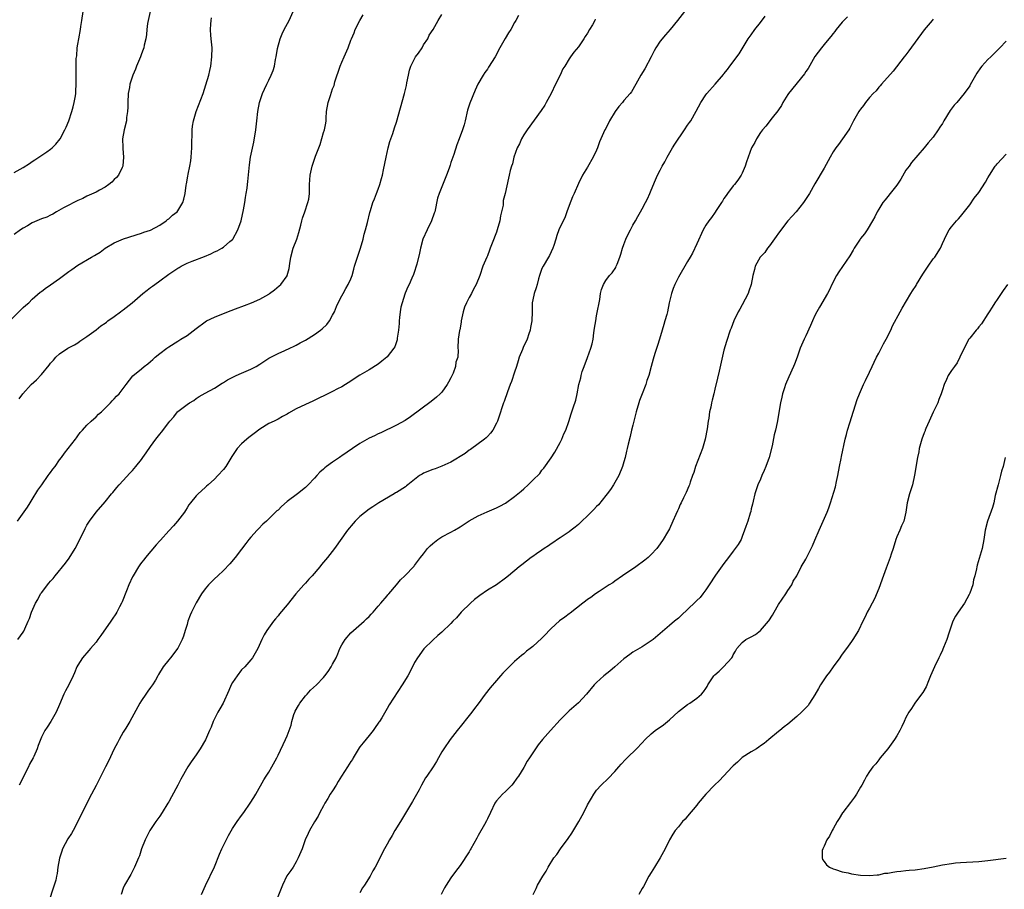
# Model space of a CAD drawing. Units: inches. Extents: x 2559000 to 2562000, y 1554000 to 1557000.
# Drawn here: x 2559446 to 2559663, y 1555334 to 1555525 of the extents above; entities that cross this region are included whole.
import ezdxf

# ---------------------------------------------------------------- set-up
doc = ezdxf.new("R2010")
doc.units = ezdxf.units.IN
doc.header["$MEASUREMENT"] = 0
doc.layers.add('LD25591554_10ft', color=73, linetype='Continuous')

msp = doc.modelspace()

# ---------------------------------------------------------------- linework, layer by layer
at = {"layer": 'LD25591554_10ft'}
for points, elevation in [([(2559474.89, 1555527), (2559474.46, 1555525), (2559474.34, 1555524.34), (2559474.16, 1555523), (2559474.08, 1555521.92), (2559473.92, 1555521), (2559473.59, 1555519.59), (2559473.5, 1555519), (2559473.38, 1555518.62), (2559473, 1555517.71), (2559472.75, 1555517), (2559472.55, 1555516.55), (2559471.93, 1555515), (2559471.69, 1555514.31), (2559471.07, 1555513), (2559471, 1555512.81), (2559470.42, 1555511), (2559470.32, 1555510.32), (2559470.06, 1555509), (2559469.97, 1555507), (2559470, 1555506), (2559469.94, 1555505), (2559469.73, 1555503.73), (2559469.67, 1555503), (2559469.16, 1555501), (2559468.85, 1555499), (2559468.88, 1555497.12), (2559468.87, 1555496.87), (2559469.03, 1555495), (2559468.9, 1555493.1), (2559468.88, 1555493), (2559468.73, 1555492.73), (2559467.93, 1555491), (2559467.5, 1555490.5), (2559467, 1555490.04), (2559466.49, 1555489.51), (2559465.84, 1555489), (2559465, 1555488.42), (2559463.74, 1555487.74), (2559463, 1555487.3), (2559461, 1555486.39), (2559460.12, 1555485.88), (2559459, 1555485.45), (2559458.71, 1555485.29), (2559458.1, 1555485), (2559457, 1555484.44), (2559455.83, 1555483.83), (2559454.31, 1555483), (2559453.52, 1555482.48), (2559453, 1555482.25), (2559452.18, 1555481.82), (2559451, 1555481.41), (2559449, 1555480.58), (2559447.92, 1555479.92), (2559447, 1555479.39), (2559446.39, 1555479), (2559445, 1555478.01)], 6880), ([(2559445, 1555491.6), (2559447, 1555492.68), (2559448.39, 1555493.61), (2559449, 1555494.06), (2559449.58, 1555494.42), (2559452.19, 1555496.19), (2559453, 1555496.71), (2559453.36, 1555497), (2559454.19, 1555497.81), (2559455.12, 1555499), (2559456.16, 1555501), (2559456.42, 1555501.58), (2559457, 1555503), (2559457.7, 1555505), (2559457.96, 1555506.04), (2559458.22, 1555507), (2559458.49, 1555508.49), (2559458.55, 1555509), (2559458.55, 1555509.45), (2559458.66, 1555511), (2559458.62, 1555513), (2559458.64, 1555513.36), (2559458.61, 1555515), (2559458.67, 1555516.67), (2559458.75, 1555517.25), (2559458.88, 1555519), (2559459, 1555519.84), (2559459.19, 1555521), (2559459.58, 1555523), (2559459.69, 1555523.69), (2559459.89, 1555525), (2559460.14, 1555527)], 6870), ([(2559446.11, 1555441.89), (2559446.92, 1555443), (2559448.78, 1555445), (2559449.93, 1555446.07), (2559451, 1555447.24), (2559452.71, 1555449.29), (2559453, 1555449.72), (2559453.63, 1555450.37), (2559454.19, 1555451), (2559455, 1555451.76), (2559456.83, 1555453), (2559458.25, 1555453.75), (2559459, 1555454.2), (2559459.46, 1555454.54), (2559461, 1555455.56), (2559463, 1555457.07), (2559464.05, 1555457.95), (2559465, 1555458.51), (2559465.27, 1555458.73), (2559465.63, 1555459), (2559467, 1555459.95), (2559468.4, 1555461), (2559468.73, 1555461.27), (2559469, 1555461.44), (2559470.97, 1555463), (2559473.27, 1555465), (2559474.23, 1555465.77), (2559475, 1555466.35), (2559475.39, 1555466.61), (2559475.89, 1555467), (2559477, 1555467.82), (2559479, 1555469.25), (2559481, 1555470.6), (2559481.26, 1555470.74), (2559481.68, 1555471), (2559483, 1555471.69), (2559484.16, 1555472.16), (2559486.83, 1555473.17), (2559488.24, 1555473.76), (2559489, 1555474.15), (2559489.61, 1555474.39), (2559490.67, 1555475), (2559491, 1555475.21), (2559492.43, 1555476.43), (2559493, 1555476.89), (2559493.08, 1555477), (2559494.18, 1555479), (2559494.91, 1555481), (2559495.44, 1555483.44), (2559495.7, 1555485), (2559495.86, 1555486.14), (2559496.03, 1555487), (2559496.2, 1555488.2), (2559496.29, 1555489), (2559496.33, 1555489.67), (2559496.7, 1555493.3), (2559496.98, 1555495), (2559497.7, 1555498.3), (2559498.09, 1555501), (2559498.32, 1555503), (2559498.59, 1555505), (2559498.94, 1555507), (2559499, 1555507.22), (2559499.61, 1555509), (2559500.06, 1555509.94), (2559500.54, 1555511), (2559501, 1555511.9), (2559501.51, 1555513), (2559501.96, 1555514.04), (2559502.23, 1555515), (2559502.42, 1555516.42), (2559502.57, 1555517), (2559502.85, 1555518.85), (2559503.45, 1555521), (2559503.91, 1555522.09), (2559504.35, 1555523), (2559505.41, 1555525), (2559506.33, 1555527)], 6900), ([(2559592.29, 1555527), (2559590.76, 1555525), (2559589.14, 1555523), (2559588.12, 1555521.88), (2559587, 1555520.48), (2559586, 1555519), (2559585.65, 1555518.35), (2559584.98, 1555517.02), (2559583.59, 1555514.41), (2559582.74, 1555513), (2559581.65, 1555511), (2559580.64, 1555509.36), (2559580.4, 1555509), (2559579, 1555507.4), (2559578.68, 1555507), (2559577.9, 1555506.1), (2559577.09, 1555505), (2559575.85, 1555503), (2559575, 1555501.25), (2559574.85, 1555501), (2559573.95, 1555499), (2559573.67, 1555498.33), (2559573.2, 1555497), (2559573, 1555496.53), (2559572.26, 1555495), (2559571, 1555492.81), (2559569.91, 1555491), (2559569, 1555489.17), (2559568.08, 1555487), (2559567.73, 1555486.27), (2559567, 1555484.39), (2559566.48, 1555483), (2559566.1, 1555481.9), (2559564.72, 1555479), (2559564.26, 1555477.74), (2559564.02, 1555477), (2559563.6, 1555475.6), (2559563.4, 1555475), (2559562.64, 1555473.36), (2559562.45, 1555473), (2559561.23, 1555471), (2559561, 1555470.5), (2559560.58, 1555469.42), (2559560.44, 1555469), (2559560.22, 1555468.22), (2559559.91, 1555467), (2559559.75, 1555466.25), (2559559.32, 1555465), (2559559, 1555463.63), (2559558.88, 1555463), (2559558.81, 1555461), (2559558.78, 1555459), (2559558.48, 1555457.52), (2559558.42, 1555457), (2559558.13, 1555456.13), (2559557.72, 1555455), (2559556.86, 1555453.14), (2559556.69, 1555452.69), (2559556.01, 1555451), (2559555.79, 1555450.21), (2559555.38, 1555449), (2559555, 1555447.75), (2559554.31, 1555445.69), (2559554.02, 1555445), (2559553.39, 1555443.39), (2559552.69, 1555441.31), (2559552.56, 1555441), (2559552.32, 1555440.32), (2559551.7, 1555438.3), (2559551.22, 1555437), (2559551, 1555436.53), (2559550.18, 1555435), (2559549.67, 1555434.33), (2559549, 1555433.63), (2559548.71, 1555433.29), (2559548.37, 1555433), (2559545.27, 1555430.73), (2559545, 1555430.57), (2559544.11, 1555429.89), (2559541, 1555427.97), (2559539, 1555427.05), (2559537.53, 1555426.47), (2559537, 1555426.35), (2559535, 1555425.54), (2559534.64, 1555425.36), (2559534.1, 1555425), (2559533, 1555424.19), (2559531.5, 1555423), (2559531.24, 1555422.76), (2559531, 1555422.57), (2559529, 1555421.27), (2559528.81, 1555421.19), (2559528.49, 1555421), (2559525.18, 1555419), (2559523.86, 1555418.14), (2559523, 1555417.61), (2559521, 1555416.03), (2559519.97, 1555415), (2559519.51, 1555414.49), (2559518.28, 1555413), (2559515.4, 1555409), (2559513.85, 1555407), (2559513, 1555405.98), (2559512.54, 1555405.46), (2559512.19, 1555405), (2559510.49, 1555403), (2559509.75, 1555402.25), (2559509, 1555401.36), (2559508.65, 1555401), (2559506.89, 1555399), (2559505, 1555396.62), (2559503.35, 1555394.65), (2559503, 1555394.2), (2559502.44, 1555393.56), (2559502, 1555393), (2559500.54, 1555391), (2559499.97, 1555390.03), (2559499.46, 1555389), (2559498.57, 1555387), (2559497.38, 1555385), (2559497, 1555384.56), (2559495.7, 1555383), (2559495, 1555382.3), (2559493.98, 1555381), (2559493, 1555379.54), (2559492.7, 1555379), (2559492.21, 1555377.79), (2559490.91, 1555375), (2559490.24, 1555373.76), (2559489.79, 1555373), (2559488.77, 1555371), (2559488.28, 1555369.72), (2559487.95, 1555369), (2559487.06, 1555366.94), (2559485.91, 1555365), (2559485, 1555363.67), (2559483.89, 1555362.11), (2559483.2, 1555361), (2559481.67, 1555358.33), (2559481.01, 1555357), (2559479.57, 1555354.43), (2559479, 1555353.36), (2559478.79, 1555353), (2559477.53, 1555351), (2559477, 1555350.18), (2559476.17, 1555349), (2559474.86, 1555347), (2559473.78, 1555345), (2559473.01, 1555342.99), (2559472.52, 1555341.48), (2559472.36, 1555341), (2559471.49, 1555339), (2559470.62, 1555337.38), (2559469.27, 1555335), (2559469, 1555334.34), (2559468.52, 1555333)], 6950), ([(2559443, 1555458.03), (2559447, 1555461.92), (2559447.57, 1555462.43), (2559448.23, 1555463), (2559449, 1555463.75), (2559450.71, 1555465.29), (2559451, 1555465.47), (2559451.85, 1555466.15), (2559453, 1555466.92), (2559455, 1555468.35), (2559457, 1555469.87), (2559457.68, 1555470.32), (2559459, 1555471.25), (2559462.01, 1555473), (2559462.66, 1555473.34), (2559463, 1555473.57), (2559463.9, 1555474.1), (2559465, 1555474.95), (2559467, 1555476.16), (2559469.07, 1555477.07), (2559473, 1555478.25), (2559473.51, 1555478.49), (2559475, 1555478.93), (2559477, 1555480.04), (2559478.42, 1555481), (2559478.73, 1555481.27), (2559479, 1555481.43), (2559479.78, 1555482.22), (2559480.85, 1555483), (2559481, 1555483.21), (2559482.05, 1555485), (2559482.27, 1555485.73), (2559482.56, 1555487), (2559482.83, 1555488.83), (2559482.9, 1555489.1), (2559483.21, 1555490.79), (2559483.26, 1555491.26), (2559483.61, 1555493), (2559483.81, 1555494.19), (2559483.9, 1555495), (2559484.04, 1555497), (2559484.04, 1555497.96), (2559484.15, 1555500.15), (2559484.15, 1555501), (2559484.22, 1555501.78), (2559484.41, 1555503), (2559485.01, 1555505), (2559486.54, 1555509), (2559487.16, 1555510.84), (2559487.76, 1555513), (2559487.99, 1555514.01), (2559488.2, 1555515), (2559488.48, 1555517), (2559488.5, 1555519), (2559488.35, 1555520.35), (2559488.25, 1555521.75), (2559488.14, 1555523), (2559488.24, 1555524.24), (2559488.27, 1555525), (2559488.4, 1555525.6)], 6890), ([(2559445.73, 1555415), (2559447.95, 1555418.05), (2559448.51, 1555419), (2559449, 1555419.76), (2559450.22, 1555421.78), (2559451.07, 1555423), (2559452.5, 1555425), (2559452.69, 1555425.31), (2559453, 1555425.69), (2559453.54, 1555426.46), (2559453.99, 1555427), (2559455, 1555428.44), (2559455.43, 1555429), (2559456.09, 1555429.91), (2559458.46, 1555433), (2559458.72, 1555433.28), (2559459, 1555433.72), (2559459.54, 1555434.46), (2559460.01, 1555435), (2559461, 1555436.08), (2559461.95, 1555437), (2559463, 1555437.91), (2559463.52, 1555438.48), (2559464.19, 1555439), (2559466.21, 1555441), (2559466.55, 1555441.45), (2559467, 1555441.87), (2559467.5, 1555442.5), (2559468.07, 1555443), (2559469.65, 1555445), (2559471.06, 1555446.94), (2559473, 1555448.48), (2559473.58, 1555449), (2559474.41, 1555449.59), (2559475, 1555450.05), (2559475.5, 1555450.5), (2559476.01, 1555451), (2559477, 1555451.82), (2559478.55, 1555453), (2559479, 1555453.3), (2559481, 1555454.56), (2559481.66, 1555455), (2559483, 1555455.83), (2559485, 1555457.3), (2559487, 1555458.83), (2559487.27, 1555459), (2559489, 1555459.86), (2559491, 1555460.64), (2559492.73, 1555461.27), (2559493.64, 1555461.64), (2559495.63, 1555462.37), (2559497.15, 1555463), (2559499, 1555463.81), (2559501, 1555464.9), (2559501.15, 1555465), (2559502.2, 1555465.8), (2559503.28, 1555466.72), (2559503.58, 1555467), (2559505, 1555468.94), (2559505.03, 1555469), (2559505.48, 1555470.52), (2559505.59, 1555471.59), (2559505.8, 1555473), (2559506.3, 1555475), (2559507.1, 1555477), (2559507.58, 1555478.42), (2559508.02, 1555480.02), (2559508.26, 1555481), (2559508.39, 1555481.61), (2559508.91, 1555483), (2559509.54, 1555485), (2559509.73, 1555485.73), (2559509.88, 1555487), (2559509.94, 1555487.94), (2559509.94, 1555489), (2559510, 1555490), (2559510.09, 1555491), (2559510.35, 1555492.35), (2559510.5, 1555493), (2559511, 1555494.57), (2559511.23, 1555495.23), (2559512.24, 1555497.76), (2559513, 1555500.37), (2559513.2, 1555501), (2559513.52, 1555502.48), (2559513.55, 1555503), (2559513.56, 1555503.56), (2559513.67, 1555505), (2559514.02, 1555507), (2559514.5, 1555508.5), (2559514.77, 1555509.23), (2559515, 1555509.98), (2559515.3, 1555510.7), (2559515.51, 1555511.51), (2559516.67, 1555515), (2559517, 1555515.85), (2559517.53, 1555517), (2559518.39, 1555519), (2559519, 1555520.69), (2559519.12, 1555521), (2559519.7, 1555522.3), (2559519.96, 1555523), (2559520.97, 1555525), (2559521.72, 1555526.28)], 6910), ([(2559445.82, 1555389), (2559447, 1555390.58), (2559447.15, 1555390.85), (2559447.22, 1555391), (2559447.35, 1555391.35), (2559448.08, 1555393), (2559448.39, 1555393.61), (2559448.8, 1555395), (2559449.69, 1555397), (2559450.18, 1555397.82), (2559450.82, 1555399), (2559451, 1555399.27), (2559452.64, 1555401.36), (2559453, 1555401.81), (2559453.59, 1555402.41), (2559454.02, 1555403), (2559456.26, 1555405.74), (2559457.12, 1555406.88), (2559458.45, 1555409), (2559459.47, 1555411), (2559460.6, 1555413.4), (2559461, 1555414.14), (2559461.53, 1555415), (2559463, 1555417), (2559465, 1555419.27), (2559466.41, 1555421), (2559466.69, 1555421.31), (2559467, 1555421.68), (2559467.58, 1555422.42), (2559468.07, 1555423), (2559469, 1555423.97), (2559470.44, 1555425.56), (2559471, 1555426.12), (2559471.74, 1555427), (2559473, 1555428.58), (2559473.32, 1555429), (2559474, 1555430), (2559475, 1555431.42), (2559476.15, 1555433), (2559477, 1555434.11), (2559477.42, 1555434.58), (2559479, 1555436.71), (2559479.24, 1555437), (2559480.1, 1555437.9), (2559480.89, 1555439), (2559481, 1555439.11), (2559481.54, 1555439.54), (2559483, 1555440.65), (2559483.55, 1555441), (2559484.49, 1555441.51), (2559485, 1555441.96), (2559485.63, 1555442.37), (2559487, 1555443.16), (2559489, 1555444.26), (2559490.69, 1555445.31), (2559491, 1555445.47), (2559491.91, 1555446.09), (2559493.83, 1555447), (2559495, 1555447.52), (2559497, 1555448.37), (2559498.18, 1555449), (2559499, 1555449.49), (2559501, 1555450.78), (2559503, 1555451.87), (2559504.51, 1555452.51), (2559505.61, 1555453), (2559506.53, 1555453.47), (2559507, 1555453.67), (2559507.84, 1555454.16), (2559509, 1555454.78), (2559511, 1555456.05), (2559512.34, 1555457), (2559512.71, 1555457.29), (2559513.75, 1555458.25), (2559514.31, 1555459), (2559515, 1555460.23), (2559515.39, 1555461), (2559515.82, 1555462.18), (2559516.21, 1555463), (2559517, 1555464.51), (2559517.29, 1555465), (2559517.9, 1555466.1), (2559518.43, 1555467), (2559519, 1555468.22), (2559519.26, 1555469), (2559519.65, 1555470.35), (2559519.82, 1555471), (2559520.58, 1555473.42), (2559521.12, 1555475), (2559521.7, 1555477), (2559521.95, 1555478.05), (2559522.24, 1555479), (2559522.66, 1555480.66), (2559523.16, 1555482.84), (2559523.29, 1555483.29), (2559523.84, 1555485), (2559524.19, 1555485.81), (2559524.65, 1555487), (2559525, 1555487.92), (2559525.38, 1555489), (2559525.71, 1555490.29), (2559525.92, 1555491), (2559526.18, 1555492.18), (2559526.74, 1555495), (2559527, 1555496.02), (2559527.22, 1555497), (2559527.57, 1555498.43), (2559528.21, 1555500.21), (2559528.57, 1555501.43), (2559529, 1555502.69), (2559530.8, 1555509), (2559531.24, 1555510.76), (2559531.32, 1555511.32), (2559531.64, 1555513), (2559531.91, 1555514.09), (2559532.17, 1555515), (2559533, 1555516.6), (2559533.23, 1555517), (2559533.86, 1555517.86), (2559534.64, 1555519), (2559535, 1555519.63), (2559535.89, 1555521), (2559536.22, 1555521.78), (2559537.06, 1555523.06), (2559538.2, 1555525), (2559539, 1555526.33)], 6920), ([(2559555.86, 1555526.13), (2559555.29, 1555525), (2559555, 1555524.55), (2559554.13, 1555523), (2559553.68, 1555522.32), (2559552.92, 1555521.08), (2559551.75, 1555519), (2559551.48, 1555518.52), (2559551, 1555517.55), (2559550.69, 1555517), (2559549.27, 1555514.73), (2559549, 1555514.34), (2559548.42, 1555513.58), (2559548.06, 1555513), (2559546.94, 1555511), (2559546.29, 1555509.71), (2559545.13, 1555506.87), (2559544.67, 1555505.33), (2559544.13, 1555503), (2559543.88, 1555502.12), (2559543.5, 1555501), (2559542.78, 1555499), (2559542.28, 1555497.72), (2559541.6, 1555495.6), (2559541.38, 1555495), (2559541, 1555493.79), (2559540.79, 1555493.21), (2559540.6, 1555492.6), (2559540.02, 1555491), (2559539.71, 1555490.29), (2559539, 1555488.46), (2559538.38, 1555487), (2559538.06, 1555485.94), (2559537.44, 1555483), (2559537.34, 1555482.66), (2559536.75, 1555481), (2559535.75, 1555479), (2559534.84, 1555477), (2559534.27, 1555475), (2559534.09, 1555473.91), (2559533.49, 1555471.49), (2559533.39, 1555471), (2559533, 1555469.84), (2559532.77, 1555469.23), (2559532.43, 1555468.43), (2559531.78, 1555467), (2559531.49, 1555466.51), (2559530.93, 1555465.07), (2559530.89, 1555464.89), (2559530.28, 1555463), (2559529.99, 1555462.01), (2559529.85, 1555461), (2559529.72, 1555459.72), (2559529.61, 1555459), (2559529.59, 1555458.41), (2559529.44, 1555457), (2559529.18, 1555455.18), (2559529.16, 1555454.84), (2559528.66, 1555453.34), (2559528.47, 1555453), (2559527, 1555451.12), (2559526.88, 1555451), (2559525.83, 1555450.17), (2559525, 1555449.47), (2559523, 1555448.24), (2559521, 1555447.1), (2559519.76, 1555446.24), (2559519, 1555445.78), (2559517.8, 1555445), (2559517, 1555444.54), (2559516.05, 1555444.05), (2559515, 1555443.49), (2559513.32, 1555442.68), (2559511.99, 1555442.01), (2559510.64, 1555441.36), (2559509, 1555440.65), (2559507, 1555439.67), (2559505.28, 1555438.72), (2559505, 1555438.53), (2559504, 1555438), (2559503, 1555437.43), (2559502.15, 1555437), (2559501, 1555436.44), (2559499, 1555435.23), (2559497.75, 1555434.25), (2559496.6, 1555433.4), (2559496.11, 1555433), (2559495, 1555431.99), (2559494, 1555431), (2559492.82, 1555429.18), (2559491.5, 1555427), (2559491, 1555426.36), (2559489.76, 1555425), (2559489, 1555424.21), (2559487.65, 1555423), (2559487.3, 1555422.7), (2559487, 1555422.39), (2559485.44, 1555421), (2559485, 1555420.55), (2559483.79, 1555419), (2559483.42, 1555418.58), (2559483, 1555417.9), (2559482.63, 1555417.37), (2559482.42, 1555417), (2559480.94, 1555415), (2559480.05, 1555413.95), (2559479, 1555412.85), (2559477.16, 1555410.84), (2559477, 1555410.68), (2559476.23, 1555409.77), (2559473.85, 1555407), (2559473.49, 1555406.51), (2559473, 1555405.94), (2559472.59, 1555405.41), (2559472.3, 1555405), (2559471.13, 1555403), (2559471, 1555402.74), (2559470.22, 1555401), (2559469.67, 1555399.67), (2559468.72, 1555397.28), (2559468.59, 1555397), (2559468.14, 1555396.14), (2559467.58, 1555395), (2559467.36, 1555394.64), (2559466.54, 1555393.46), (2559466.25, 1555393), (2559464.09, 1555389.91), (2559463.4, 1555389), (2559463, 1555388.43), (2559461.77, 1555387), (2559461.44, 1555386.56), (2559461, 1555386.1), (2559460.49, 1555385.51), (2559460.03, 1555385), (2559459, 1555383.39), (2559458.8, 1555383), (2559458.3, 1555381.7), (2559457.98, 1555381), (2559457, 1555379.01), (2559456.3, 1555377.7), (2559455.96, 1555377), (2559455, 1555374.73), (2559454.25, 1555373), (2559453.09, 1555371), (2559452.27, 1555369.73), (2559451.76, 1555369), (2559451, 1555367.54), (2559450.3, 1555365.7), (2559450.07, 1555365), (2559449.31, 1555363.31), (2559449.16, 1555363), (2559448.41, 1555361.59), (2559448.15, 1555361), (2559446.08, 1555357)], 6930), ([(2559572.72, 1555525.28), (2559572.6, 1555525), (2559572.07, 1555524.07), (2559571.44, 1555523), (2559571, 1555522.21), (2559570.52, 1555521.48), (2559570.17, 1555521), (2559569, 1555519.23), (2559567.97, 1555518.03), (2559567.29, 1555517), (2559567, 1555516.58), (2559566.05, 1555515), (2559565.62, 1555514.38), (2559565.01, 1555513), (2559564, 1555511), (2559563, 1555508.98), (2559561.94, 1555507), (2559561.6, 1555506.4), (2559560.8, 1555505.2), (2559557.78, 1555501), (2559557, 1555499.86), (2559556.5, 1555499), (2559556.06, 1555497.94), (2559555.55, 1555497), (2559554.81, 1555495), (2559554.5, 1555493.5), (2559554.29, 1555493), (2559554.03, 1555492.03), (2559553.81, 1555491), (2559553.61, 1555490.39), (2559552.94, 1555487), (2559552.51, 1555485.49), (2559552.51, 1555485), (2559552.46, 1555484.46), (2559552.11, 1555483), (2559551.88, 1555482.12), (2559551.71, 1555481), (2559551.17, 1555479), (2559551, 1555478.53), (2559550.05, 1555476.05), (2559549.63, 1555475), (2559549.47, 1555474.53), (2559549, 1555473.31), (2559548.86, 1555473), (2559548.03, 1555471), (2559547.32, 1555469), (2559546.54, 1555467), (2559545.99, 1555466.01), (2559545.5, 1555465), (2559545, 1555464.14), (2559544.42, 1555463), (2559544, 1555462), (2559543.66, 1555461), (2559543.22, 1555459), (2559543.21, 1555458.79), (2559543, 1555457.4), (2559542.94, 1555457.06), (2559542.88, 1555456.88), (2559542.59, 1555455), (2559542.52, 1555453), (2559542.57, 1555452.57), (2559542.48, 1555451), (2559542.09, 1555449.91), (2559542.03, 1555449), (2559541.49, 1555447.49), (2559541, 1555446.48), (2559540.45, 1555445.55), (2559540.2, 1555445), (2559539, 1555443.37), (2559538.65, 1555443), (2559537.79, 1555442.21), (2559536.68, 1555441.32), (2559532.11, 1555437.89), (2559530.91, 1555437.09), (2559529, 1555436.08), (2559525.57, 1555434.43), (2559525, 1555434.18), (2559524.23, 1555433.77), (2559523, 1555433.21), (2559521, 1555432.09), (2559519.35, 1555431), (2559517, 1555429.34), (2559516.78, 1555429.22), (2559516.49, 1555429), (2559515, 1555427.95), (2559513.68, 1555427), (2559513.3, 1555426.7), (2559513, 1555426.42), (2559512.21, 1555425.79), (2559511.49, 1555425), (2559511, 1555424.43), (2559509.65, 1555423), (2559509, 1555422.4), (2559507.28, 1555421), (2559505, 1555419.29), (2559503.76, 1555418.24), (2559503, 1555417.44), (2559502.76, 1555417.24), (2559501, 1555415.5), (2559500.48, 1555415), (2559499.68, 1555414.32), (2559498.67, 1555413.33), (2559498.39, 1555413), (2559497, 1555411.48), (2559496.61, 1555411), (2559495.89, 1555410.11), (2559495, 1555408.85), (2559493.55, 1555407), (2559492.4, 1555405.6), (2559491, 1555404.13), (2559489.78, 1555403), (2559489, 1555402.3), (2559488.34, 1555401.66), (2559487.69, 1555401), (2559487, 1555400.16), (2559486.2, 1555399), (2559485, 1555397.08), (2559483.96, 1555395), (2559483.67, 1555394.33), (2559483.21, 1555393), (2559483, 1555392.26), (2559482.6, 1555391), (2559482.24, 1555389.76), (2559481.93, 1555389), (2559481, 1555387.12), (2559479.35, 1555385), (2559479, 1555384.5), (2559477.79, 1555383), (2559476.72, 1555381.28), (2559476.61, 1555381), (2559476.05, 1555380.05), (2559475.41, 1555379), (2559475, 1555378.48), (2559474.38, 1555377.62), (2559473.98, 1555377), (2559473, 1555375.6), (2559472.63, 1555375), (2559470.43, 1555371), (2559469.55, 1555369.55), (2559469, 1555368.6), (2559468.11, 1555367), (2559467.73, 1555366.27), (2559467.01, 1555365), (2559465.72, 1555362.28), (2559465.09, 1555361), (2559464.04, 1555359), (2559463, 1555356.92), (2559462.01, 1555355), (2559460.95, 1555353.05), (2559459.02, 1555349), (2559457.97, 1555347), (2559457.61, 1555346.39), (2559456.82, 1555345.18), (2559455.66, 1555343), (2559455.52, 1555342.48), (2559454.95, 1555340.95), (2559454.62, 1555339), (2559454.44, 1555337.56), (2559454.33, 1555337), (2559454.13, 1555336.13), (2559453.81, 1555335), (2559452.47, 1555331)], 6940), ([(2559486.2, 1555333), (2559487.08, 1555334.92), (2559489, 1555339.02), (2559490.14, 1555341.86), (2559490.67, 1555343), (2559492.08, 1555345.92), (2559493, 1555347.45), (2559494.02, 1555349), (2559495, 1555350.36), (2559495.48, 1555351), (2559496.9, 1555353), (2559497.7, 1555354.3), (2559498.15, 1555355), (2559499.87, 1555358.13), (2559500.42, 1555359), (2559501, 1555359.86), (2559501.64, 1555361), (2559502.71, 1555363), (2559503, 1555363.57), (2559504.64, 1555367), (2559505, 1555367.8), (2559505.86, 1555370.14), (2559506.01, 1555371), (2559506.49, 1555372.49), (2559506.68, 1555373), (2559506.78, 1555373.22), (2559507.48, 1555374.52), (2559507.77, 1555375), (2559509, 1555376.63), (2559509.39, 1555377), (2559510.15, 1555377.85), (2559511.43, 1555379), (2559513, 1555380.68), (2559513.29, 1555381), (2559514.01, 1555381.99), (2559514.69, 1555383), (2559515, 1555383.56), (2559515.74, 1555385), (2559516.15, 1555385.85), (2559516.59, 1555387), (2559517, 1555387.8), (2559517.72, 1555389), (2559519, 1555390.46), (2559519.58, 1555391), (2559521.92, 1555393), (2559522.45, 1555393.55), (2559523, 1555394.08), (2559523.44, 1555394.56), (2559523.87, 1555395), (2559525, 1555396.3), (2559525.57, 1555397), (2559527, 1555398.62), (2559527.16, 1555398.84), (2559527.32, 1555399), (2559529.05, 1555401), (2559529.91, 1555402.09), (2559530.89, 1555403), (2559532.88, 1555405.12), (2559533, 1555405.26), (2559534.31, 1555407), (2559535, 1555407.85), (2559535.85, 1555409), (2559536.42, 1555409.58), (2559537, 1555410.11), (2559538.13, 1555411), (2559539, 1555411.54), (2559541, 1555412.56), (2559541.76, 1555413), (2559543, 1555413.75), (2559545, 1555415.06), (2559547, 1555416.19), (2559548.95, 1555417.05), (2559551, 1555417.91), (2559551.74, 1555418.26), (2559553, 1555418.93), (2559555, 1555420.42), (2559555.73, 1555421), (2559556.41, 1555421.59), (2559557, 1555422.13), (2559558, 1555423), (2559559, 1555424.04), (2559560.5, 1555425.5), (2559561, 1555426.2), (2559561.39, 1555426.61), (2559563, 1555428.88), (2559563.82, 1555430.18), (2559565, 1555432.31), (2559565.35, 1555433), (2559565.83, 1555434.17), (2559566.21, 1555435), (2559566.89, 1555436.89), (2559567.42, 1555438.58), (2559567.59, 1555439), (2559567.87, 1555439.87), (2559568.41, 1555441.59), (2559568.72, 1555443), (2559569.1, 1555445), (2559569.52, 1555446.48), (2559569.6, 1555447), (2559569.85, 1555447.85), (2559570.26, 1555449), (2559571.03, 1555450.97), (2559571.75, 1555453), (2559572.03, 1555453.97), (2559572.22, 1555455), (2559572.4, 1555456.4), (2559572.58, 1555457.42), (2559572.81, 1555459), (2559573, 1555460.1), (2559573.24, 1555461.24), (2559573.56, 1555463), (2559573.71, 1555463.71), (2559573.9, 1555465), (2559574.1, 1555465.9), (2559574.5, 1555467), (2559575, 1555467.85), (2559575.87, 1555469), (2559576.4, 1555469.6), (2559577.23, 1555470.77), (2559577.33, 1555471), (2559577.49, 1555471.49), (2559578.1, 1555473), (2559578.33, 1555473.67), (2559578.7, 1555475), (2559579, 1555475.76), (2559579.46, 1555477), (2559579.93, 1555478.07), (2559580.46, 1555479), (2559581, 1555480.03), (2559581.59, 1555481), (2559582.06, 1555481.94), (2559582.66, 1555483), (2559583, 1555483.66), (2559583.74, 1555485), (2559584.18, 1555485.82), (2559584.72, 1555487), (2559585, 1555487.71), (2559585.97, 1555490.03), (2559586.42, 1555491), (2559587, 1555492.13), (2559587.42, 1555493), (2559588.01, 1555493.99), (2559588.48, 1555495), (2559589.68, 1555497), (2559590.19, 1555497.81), (2559592.36, 1555501), (2559593, 1555501.99), (2559593.42, 1555502.58), (2559593.68, 1555503), (2559594.91, 1555505.09), (2559595.94, 1555507), (2559597, 1555508.67), (2559597.26, 1555509), (2559599.09, 1555511), (2559600.87, 1555513.13), (2559601, 1555513.31), (2559601.74, 1555514.26), (2559602.27, 1555515), (2559603, 1555515.96), (2559603.82, 1555517), (2559604.32, 1555517.68), (2559605, 1555518.75), (2559606.35, 1555521), (2559607, 1555521.87), (2559607.75, 1555523), (2559609, 1555524.58), (2559610.04, 1555525.96)], 6960), ([(2559628.18, 1555525.82), (2559627.32, 1555525), (2559627, 1555524.64), (2559625.64, 1555523), (2559625.39, 1555522.61), (2559625, 1555522.18), (2559624.51, 1555521.49), (2559624.04, 1555521), (2559623, 1555519.72), (2559622.44, 1555519), (2559621, 1555517.07), (2559619.53, 1555514.48), (2559619, 1555513.77), (2559618.71, 1555513.29), (2559615.19, 1555509), (2559615, 1555508.73), (2559613.95, 1555507), (2559613.64, 1555506.36), (2559613, 1555505.38), (2559612.86, 1555505.14), (2559611.61, 1555503.61), (2559610.18, 1555501.82), (2559609.43, 1555501), (2559609, 1555500.42), (2559608.14, 1555499), (2559607.76, 1555498.24), (2559607.05, 1555497), (2559605.93, 1555493.93), (2559605.68, 1555493), (2559605, 1555491.43), (2559604.79, 1555491), (2559604.06, 1555489.94), (2559603.3, 1555489), (2559603, 1555488.66), (2559601.74, 1555487), (2559601.46, 1555486.54), (2559601, 1555485.87), (2559600.67, 1555485.33), (2559600.44, 1555485), (2559599.28, 1555483.28), (2559599.07, 1555482.93), (2559598.27, 1555481.73), (2559597.64, 1555481), (2559597, 1555480.04), (2559596.43, 1555479), (2559595, 1555475.96), (2559594.08, 1555473.92), (2559593.54, 1555473), (2559593, 1555472.03), (2559591, 1555468.6), (2559590.23, 1555467), (2559589.86, 1555466.14), (2559589.46, 1555465), (2559588.96, 1555463), (2559588.56, 1555461), (2559588.41, 1555460.41), (2559588.01, 1555459), (2559587.76, 1555458.24), (2559587.38, 1555457), (2559586.8, 1555455), (2559586.41, 1555453.59), (2559585.82, 1555451.82), (2559585.43, 1555450.57), (2559584.99, 1555449), (2559584.46, 1555447), (2559584.08, 1555445.92), (2559583.8, 1555445), (2559583.01, 1555442.99), (2559582.47, 1555441.53), (2559582.29, 1555441), (2559581.72, 1555439), (2559581, 1555436.13), (2559580.7, 1555435), (2559580.36, 1555433.64), (2559579.91, 1555431.91), (2559579.71, 1555431), (2559579.61, 1555430.39), (2559579.26, 1555429), (2559579, 1555428.01), (2559578.7, 1555427), (2559577.87, 1555425), (2559577, 1555423.52), (2559576.73, 1555423), (2559576.05, 1555421.95), (2559575.34, 1555421), (2559575, 1555420.61), (2559573.39, 1555418.61), (2559573, 1555418.23), (2559572.43, 1555417.57), (2559571.83, 1555417), (2559571, 1555416.16), (2559569.77, 1555415), (2559569.39, 1555414.61), (2559569, 1555414.28), (2559568.33, 1555413.67), (2559567.42, 1555413), (2559567, 1555412.67), (2559566.08, 1555412.08), (2559565, 1555411.35), (2559564.43, 1555411), (2559563.61, 1555410.39), (2559563, 1555410.03), (2559562.41, 1555409.59), (2559561.46, 1555409), (2559561, 1555408.64), (2559559.81, 1555407.81), (2559559, 1555407.22), (2559558.66, 1555407), (2559556.56, 1555405.44), (2559556.01, 1555405), (2559553.66, 1555403), (2559553, 1555402.48), (2559550.99, 1555401), (2559549, 1555399.81), (2559547.32, 1555398.68), (2559546.19, 1555397.81), (2559545.26, 1555397), (2559543.26, 1555395), (2559542.23, 1555393.77), (2559541.44, 1555393), (2559541, 1555392.52), (2559539, 1555390.63), (2559538.15, 1555389.85), (2559537, 1555388.83), (2559535.07, 1555386.93), (2559533.67, 1555385), (2559533, 1555383.92), (2559532.54, 1555383), (2559531.49, 1555381), (2559530.26, 1555379), (2559527.39, 1555374.61), (2559527, 1555373.85), (2559525.78, 1555371.78), (2559525.29, 1555371), (2559525.16, 1555370.84), (2559525, 1555370.59), (2559524.31, 1555369.69), (2559523.87, 1555369), (2559523, 1555367.92), (2559521.72, 1555366.28), (2559521, 1555365.42), (2559520.83, 1555365.17), (2559519.52, 1555363), (2559519.34, 1555362.66), (2559519, 1555362.19), (2559518.29, 1555361), (2559516.96, 1555359), (2559516.23, 1555357.77), (2559515.74, 1555357), (2559515, 1555355.73), (2559514.49, 1555355), (2559513.97, 1555354.03), (2559513.26, 1555353), (2559513, 1555352.47), (2559512.19, 1555351), (2559511.8, 1555350.2), (2559511, 1555348.92), (2559509.9, 1555347), (2559509.6, 1555346.4), (2559508.98, 1555345), (2559508.27, 1555343), (2559507.45, 1555341), (2559507, 1555340.18), (2559506.3, 1555339), (2559505.79, 1555338.21), (2559504.96, 1555337.04), (2559503.95, 1555335), (2559502.34, 1555331)], 6970), ([(2559647, 1555525.33), (2559646.75, 1555525), (2559645, 1555522.93), (2559641.65, 1555518.35), (2559641, 1555517.49), (2559640.59, 1555517), (2559638.15, 1555513.85), (2559635.65, 1555511), (2559635.34, 1555510.66), (2559635, 1555510.33), (2559634.42, 1555509.58), (2559633.79, 1555509), (2559633, 1555508.1), (2559632.12, 1555507), (2559631.66, 1555506.34), (2559631, 1555505.52), (2559630.8, 1555505.2), (2559630.64, 1555505), (2559629.48, 1555503), (2559629, 1555502.1), (2559628.64, 1555501.36), (2559628.42, 1555501), (2559627.06, 1555499), (2559626.2, 1555497.8), (2559625.55, 1555497), (2559625, 1555496.16), (2559624.3, 1555495), (2559623, 1555492.59), (2559621, 1555489.09), (2559619.78, 1555487), (2559618.5, 1555485), (2559616.84, 1555483), (2559615.96, 1555482.04), (2559615, 1555480.96), (2559613, 1555478.3), (2559612.47, 1555477.53), (2559611, 1555475.51), (2559610.57, 1555475), (2559609.96, 1555474.04), (2559608.96, 1555473), (2559607.87, 1555471), (2559607.68, 1555470.32), (2559607.37, 1555469), (2559606.99, 1555467), (2559606.49, 1555465.51), (2559606.29, 1555465), (2559605, 1555462.53), (2559604.45, 1555461.55), (2559604.12, 1555461), (2559603.15, 1555459), (2559602.57, 1555457.43), (2559602.39, 1555457), (2559601.54, 1555454.46), (2559601, 1555452.59), (2559599.93, 1555447.93), (2559599.6, 1555446.4), (2559599, 1555443.97), (2559598.75, 1555443), (2559598.41, 1555441.59), (2559598.26, 1555441), (2559598.08, 1555440.08), (2559597.85, 1555439), (2559597.65, 1555437.65), (2559597.52, 1555437), (2559597.29, 1555435.29), (2559596.86, 1555433), (2559596.26, 1555431), (2559594.72, 1555427), (2559594.34, 1555425.66), (2559594.09, 1555425), (2559593.59, 1555423.59), (2559593.42, 1555423), (2559593.29, 1555422.71), (2559592.69, 1555421.31), (2559592.12, 1555420.12), (2559591.56, 1555419), (2559591.35, 1555418.65), (2559591, 1555417.71), (2559590.76, 1555417.24), (2559590.43, 1555416.43), (2559589.75, 1555415), (2559589, 1555413.33), (2559588.6, 1555412.6), (2559587.64, 1555411), (2559587, 1555410), (2559586.23, 1555409), (2559585, 1555407.64), (2559584.31, 1555407), (2559583.6, 1555406.4), (2559581.62, 1555405), (2559578.67, 1555403), (2559577, 1555401.82), (2559576.54, 1555401.46), (2559575.77, 1555401), (2559573.58, 1555399.58), (2559572.76, 1555399), (2559571.77, 1555398.23), (2559571, 1555397.77), (2559570.59, 1555397.41), (2559570.01, 1555397), (2559567.21, 1555394.79), (2559567, 1555394.66), (2559566.06, 1555393.94), (2559564.89, 1555393.11), (2559563, 1555391.39), (2559562.61, 1555391), (2559561.85, 1555390.15), (2559561, 1555389.28), (2559559, 1555387.45), (2559558.42, 1555387), (2559557.6, 1555386.4), (2559557, 1555385.87), (2559556.5, 1555385.5), (2559555, 1555384.14), (2559553.39, 1555382.61), (2559553, 1555382.18), (2559552.42, 1555381.58), (2559551.92, 1555381), (2559551, 1555380), (2559549.62, 1555378.38), (2559548.53, 1555377), (2559547, 1555374.84), (2559546.18, 1555373.82), (2559545.57, 1555373), (2559545, 1555372.32), (2559543, 1555369.8), (2559542.64, 1555369.36), (2559542.38, 1555369), (2559540.81, 1555367), (2559539.4, 1555365), (2559539, 1555364.29), (2559538.23, 1555363), (2559537.8, 1555362.2), (2559537.06, 1555361), (2559535.69, 1555359), (2559535.38, 1555358.62), (2559534.49, 1555357), (2559534, 1555356), (2559532.58, 1555353.42), (2559532.35, 1555353), (2559531, 1555350.83), (2559529.89, 1555349), (2559528.64, 1555347), (2559528.07, 1555345.93), (2559527.51, 1555345), (2559527, 1555344.02), (2559526.42, 1555343), (2559524.32, 1555339), (2559523.81, 1555338.19), (2559523.23, 1555337), (2559521.98, 1555335), (2559521.59, 1555334.41), (2559521, 1555333.34)], 6980), ([(2559663, 1555520.5), (2559661.65, 1555519), (2559659.63, 1555517), (2559659, 1555516.44), (2559657.66, 1555515), (2559657.36, 1555514.64), (2559656.55, 1555513.45), (2559655.12, 1555510.88), (2559655, 1555510.69), (2559653.76, 1555509), (2559652.14, 1555507), (2559651.62, 1555506.38), (2559650.74, 1555505.26), (2559649.34, 1555503), (2559649, 1555502.41), (2559648.44, 1555501.56), (2559648.1, 1555501), (2559647, 1555499.4), (2559645.87, 1555498.13), (2559645, 1555497.01), (2559642.2, 1555493.8), (2559641.67, 1555493), (2559641, 1555492.09), (2559639.83, 1555490.17), (2559639, 1555488.86), (2559637.55, 1555487), (2559637, 1555486.32), (2559636.39, 1555485.61), (2559635.94, 1555485), (2559635, 1555483.53), (2559634.69, 1555483), (2559634.15, 1555481.85), (2559633.67, 1555481), (2559632.44, 1555479), (2559631.87, 1555478.13), (2559631, 1555477.14), (2559630.9, 1555477), (2559629.64, 1555475), (2559629.42, 1555474.58), (2559628.68, 1555473.32), (2559626.22, 1555469.78), (2559625.74, 1555469), (2559624.71, 1555467), (2559624.18, 1555465.82), (2559623.73, 1555465), (2559622.02, 1555462.02), (2559621.4, 1555461), (2559621, 1555460.21), (2559620.43, 1555459), (2559620.01, 1555457.99), (2559619, 1555455.75), (2559618.63, 1555455), (2559617.73, 1555453), (2559617.07, 1555451.07), (2559616.48, 1555449.52), (2559616.31, 1555449), (2559615.26, 1555446.74), (2559614.53, 1555445), (2559614.28, 1555444.28), (2559613.89, 1555443), (2559613.73, 1555442.27), (2559613.41, 1555441), (2559612.66, 1555436.66), (2559612.3, 1555435), (2559612.06, 1555433.94), (2559611.56, 1555431.56), (2559610.95, 1555429), (2559610.21, 1555427), (2559609.85, 1555426.15), (2559609.32, 1555425), (2559609, 1555424.24), (2559608.44, 1555423), (2559608.11, 1555421.89), (2559607.8, 1555421), (2559607.42, 1555419.42), (2559607.27, 1555418.73), (2559607, 1555417.73), (2559606.87, 1555417.13), (2559606.73, 1555416.73), (2559606.21, 1555415), (2559605.83, 1555413.83), (2559605.54, 1555413), (2559605, 1555411.6), (2559604.75, 1555411), (2559604.1, 1555409.9), (2559603.49, 1555409), (2559603, 1555408.38), (2559601.98, 1555407), (2559601, 1555405.73), (2559599.17, 1555403.17), (2559597.75, 1555401), (2559597, 1555399.91), (2559596.34, 1555399), (2559595.74, 1555398.26), (2559595, 1555397.55), (2559594.74, 1555397.26), (2559593, 1555395.57), (2559591.67, 1555394.33), (2559591, 1555393.72), (2559590.14, 1555393), (2559589, 1555392.08), (2559585.42, 1555389), (2559585, 1555388.67), (2559583, 1555387.42), (2559581, 1555386.25), (2559580.28, 1555385.72), (2559579, 1555384.73), (2559577, 1555382.96), (2559575.93, 1555382.07), (2559574.57, 1555381), (2559573, 1555379.55), (2559572.5, 1555379), (2559570.8, 1555377), (2559569, 1555375.08), (2559567, 1555373.33), (2559566.65, 1555373), (2559565, 1555371.36), (2559562.9, 1555369), (2559561.15, 1555367), (2559560.18, 1555365.82), (2559559.58, 1555365), (2559558.28, 1555363), (2559557.76, 1555362.24), (2559557, 1555360.89), (2559555.81, 1555359), (2559555.49, 1555358.51), (2559554.66, 1555357.34), (2559554.37, 1555357), (2559553, 1555355.62), (2559552.34, 1555355), (2559551.69, 1555354.31), (2559551, 1555353.53), (2559550.77, 1555353.23), (2559550.63, 1555353), (2559549.69, 1555351), (2559549, 1555349.6), (2559548.82, 1555349.18), (2559548.34, 1555348.34), (2559547, 1555345.92), (2559546.69, 1555345.31), (2559545.39, 1555343), (2559545.23, 1555342.77), (2559545, 1555342.36), (2559543, 1555339.34), (2559541.98, 1555338.02), (2559541, 1555336.66), (2559539.95, 1555335), (2559539.6, 1555334.4), (2559538.84, 1555333)], 6990), ([(2559559.1, 1555333), (2559559.69, 1555334.31), (2559560.04, 1555335), (2559561.17, 1555337), (2559561.91, 1555338.09), (2559562.38, 1555339), (2559563.64, 1555341), (2559564.24, 1555341.76), (2559565.09, 1555343), (2559566.76, 1555345.24), (2559567.59, 1555346.41), (2559569.12, 1555349), (2559570.18, 1555351), (2559571, 1555352.65), (2559571.19, 1555353), (2559571.85, 1555354.15), (2559572.38, 1555355), (2559573, 1555355.88), (2559574, 1555357), (2559575.52, 1555358.48), (2559577, 1555360.01), (2559577.9, 1555361), (2559578.41, 1555361.59), (2559579.37, 1555362.63), (2559579.75, 1555363), (2559581.76, 1555365), (2559583, 1555366.28), (2559583.67, 1555367), (2559585, 1555368.25), (2559585.91, 1555369), (2559587.74, 1555370.26), (2559589, 1555371.36), (2559591, 1555373.19), (2559593, 1555374.71), (2559593.47, 1555375), (2559595, 1555376.08), (2559596.06, 1555377), (2559596.53, 1555377.47), (2559597, 1555378.24), (2559597.31, 1555378.69), (2559597.45, 1555379), (2559598.79, 1555381), (2559599, 1555381.22), (2559599.96, 1555382.04), (2559600.9, 1555383), (2559602.72, 1555385), (2559602.84, 1555385.16), (2559603, 1555385.6), (2559603.55, 1555386.45), (2559603.81, 1555387), (2559605, 1555388.35), (2559605.8, 1555389), (2559607, 1555389.58), (2559607.92, 1555390.08), (2559609, 1555390.95), (2559610.76, 1555393), (2559610.87, 1555393.13), (2559611.65, 1555394.35), (2559612.01, 1555395), (2559613, 1555396.67), (2559614.61, 1555399), (2559615, 1555399.76), (2559615.88, 1555401), (2559616.2, 1555401.8), (2559617, 1555403.02), (2559617.94, 1555405), (2559619, 1555406.67), (2559620.45, 1555409.55), (2559621, 1555410.82), (2559621.89, 1555413), (2559622.81, 1555415), (2559623.7, 1555417), (2559624.05, 1555417.95), (2559624.41, 1555419), (2559625.48, 1555422.51), (2559625.74, 1555423.74), (2559626.04, 1555425), (2559626.41, 1555427), (2559626.75, 1555428.75), (2559626.81, 1555429.19), (2559627.65, 1555433), (2559627.93, 1555434.07), (2559628.15, 1555435), (2559628.63, 1555436.63), (2559630.28, 1555441.72), (2559630.79, 1555443), (2559631, 1555443.5), (2559631.69, 1555445), (2559632.09, 1555445.91), (2559633, 1555447.76), (2559633.55, 1555449), (2559634.03, 1555449.97), (2559634.5, 1555451), (2559635, 1555451.88), (2559636.03, 1555453.97), (2559636.61, 1555455), (2559637.64, 1555457), (2559638.06, 1555457.94), (2559639.72, 1555461), (2559640.19, 1555461.81), (2559642.06, 1555465), (2559642.42, 1555465.58), (2559643.2, 1555466.8), (2559643.31, 1555467), (2559644.71, 1555469.29), (2559645.87, 1555471), (2559647, 1555472.61), (2559647.33, 1555473), (2559648.6, 1555475), (2559649, 1555476.01), (2559649.47, 1555477), (2559649.96, 1555478.04), (2559650.51, 1555479), (2559651, 1555479.66), (2559652.12, 1555481), (2559652.56, 1555481.44), (2559653, 1555481.97), (2559655, 1555484.53), (2559656.01, 1555485.99), (2559657, 1555487.24), (2559658.5, 1555489.5), (2559659, 1555490.43), (2559659.34, 1555491), (2559660.63, 1555493), (2559660.78, 1555493.22), (2559661, 1555493.5), (2559663, 1555495.64)], 7000), ([(2559663.29, 1555467), (2559662.35, 1555465.65), (2559661.92, 1555465), (2559661, 1555463.71), (2559660.53, 1555463), (2559659.95, 1555462.05), (2559659.28, 1555461), (2559659, 1555460.54), (2559657.61, 1555458.39), (2559657, 1555457.67), (2559656.71, 1555457.29), (2559656.44, 1555457), (2559655, 1555455.23), (2559654.83, 1555455), (2559653.78, 1555453), (2559652.86, 1555451), (2559652.22, 1555449.78), (2559651.64, 1555449), (2559651, 1555448.07), (2559650.3, 1555447), (2559649.87, 1555446.13), (2559649.38, 1555445), (2559649, 1555443.87), (2559648.75, 1555443), (2559648.23, 1555441.77), (2559647.97, 1555441), (2559647, 1555438.96), (2559646.1, 1555437), (2559645.39, 1555435.39), (2559645.23, 1555435), (2559645.18, 1555434.82), (2559645, 1555434.42), (2559644.48, 1555433), (2559643.93, 1555431), (2559643.79, 1555430.21), (2559643.53, 1555429), (2559642.9, 1555425.1), (2559642.4, 1555423), (2559642.09, 1555421.91), (2559641.78, 1555421), (2559641.27, 1555419), (2559640.97, 1555417), (2559640.5, 1555415), (2559640.02, 1555413.98), (2559639.64, 1555413), (2559639, 1555411.55), (2559638.78, 1555411), (2559638.16, 1555409), (2559637.75, 1555407.75), (2559637.54, 1555407), (2559636.67, 1555404.67), (2559635.73, 1555402.27), (2559635.3, 1555401), (2559635, 1555400.18), (2559634.1, 1555397.9), (2559633.59, 1555397), (2559633, 1555395.87), (2559632.5, 1555395), (2559632.03, 1555393.97), (2559631.51, 1555393), (2559630.54, 1555391), (2559629.34, 1555389), (2559629, 1555388.55), (2559627.95, 1555387), (2559627, 1555385.75), (2559626.69, 1555385.31), (2559626.48, 1555385), (2559625.03, 1555382.97), (2559624.17, 1555381.83), (2559623.5, 1555381), (2559622.18, 1555379), (2559621.77, 1555378.23), (2559621, 1555376.83), (2559619.82, 1555375), (2559619.48, 1555374.52), (2559619, 1555373.98), (2559618.07, 1555373), (2559617, 1555372.08), (2559615, 1555370.41), (2559614.2, 1555369.8), (2559613.26, 1555369), (2559613, 1555368.75), (2559610.83, 1555367), (2559609.83, 1555366.17), (2559609, 1555365.6), (2559608.68, 1555365.32), (2559608.13, 1555365), (2559607, 1555364.29), (2559605, 1555363.06), (2559603.96, 1555362.04), (2559603, 1555361.25), (2559602.88, 1555361.12), (2559600.88, 1555359), (2559600.01, 1555357.99), (2559598.91, 1555357), (2559597, 1555355), (2559595.34, 1555353), (2559595, 1555352.61), (2559593, 1555350.18), (2559592.45, 1555349.55), (2559591.92, 1555349), (2559591, 1555347.86), (2559590.27, 1555347), (2559589.76, 1555346.24), (2559589, 1555345), (2559588.04, 1555343), (2559586.98, 1555341), (2559585.7, 1555339), (2559585, 1555337.81), (2559584.5, 1555337), (2559583.28, 1555334.72), (2559583, 1555334.29), (2559582.27, 1555333)], 7010), ([(2559662.82, 1555429), (2559662.32, 1555427), (2559662.02, 1555425.98), (2559661.77, 1555425), (2559661.22, 1555423), (2559660.63, 1555420.63), (2559660.27, 1555419), (2559660.02, 1555417.98), (2559658.9, 1555415), (2559658.42, 1555413), (2559658.12, 1555411), (2559657.71, 1555409), (2559656.66, 1555405.34), (2559656.58, 1555405), (2559656.5, 1555404.5), (2559656.16, 1555403), (2559655.87, 1555402.13), (2559655.66, 1555401), (2559655, 1555399.15), (2559654.87, 1555398.87), (2559653.83, 1555397), (2559652.46, 1555395), (2559651.9, 1555394.1), (2559651.33, 1555393), (2559651, 1555392.15), (2559650.4, 1555390.4), (2559649.98, 1555389), (2559649.26, 1555387.26), (2559649.12, 1555386.88), (2559649, 1555386.66), (2559648.48, 1555385.52), (2559648.21, 1555385), (2559647.25, 1555383), (2559646.42, 1555381), (2559645.94, 1555379.94), (2559645.4, 1555378.6), (2559644.68, 1555377.32), (2559644.43, 1555377), (2559642.97, 1555375), (2559642.2, 1555373.8), (2559641.63, 1555373), (2559641, 1555371.88), (2559640.58, 1555371), (2559640.11, 1555369.89), (2559639.66, 1555369), (2559639, 1555367.84), (2559638.48, 1555367), (2559636.99, 1555365.01), (2559635.36, 1555363), (2559635.21, 1555362.79), (2559635, 1555362.55), (2559634.35, 1555361.65), (2559633.74, 1555361), (2559633, 1555359.96), (2559632.35, 1555359), (2559631.89, 1555358.11), (2559631.26, 1555357), (2559631, 1555356.58), (2559630.11, 1555355), (2559629.66, 1555354.34), (2559628.81, 1555353.19), (2559627.12, 1555351), (2559627.08, 1555350.92), (2559626.3, 1555349.7), (2559625.84, 1555349), (2559625, 1555347.39), (2559624.78, 1555347), (2559624.19, 1555345.81), (2559623.64, 1555345), (2559623, 1555343.6), (2559622.69, 1555343), (2559622.61, 1555342.61), (2559622.56, 1555341), (2559622.67, 1555340.67), (2559623, 1555340.25), (2559623.51, 1555339.51), (2559624.19, 1555339), (2559625, 1555338.59), (2559625.54, 1555338.46), (2559627, 1555337.97), (2559628.27, 1555337.73), (2559629, 1555337.54), (2559631, 1555337.22), (2559633, 1555337.12), (2559634.69, 1555337.31), (2559635, 1555337.32), (2559636.38, 1555337.62), (2559637, 1555337.67), (2559638.09, 1555337.91), (2559639, 1555337.99), (2559639.88, 1555338.12), (2559641, 1555338.21), (2559641.71, 1555338.29), (2559643, 1555338.4), (2559645, 1555338.67), (2559647, 1555339.05), (2559649, 1555339.47), (2559651, 1555339.81), (2559651.89, 1555339.89), (2559653, 1555340.02), (2559657, 1555340.25), (2559658.36, 1555340.36), (2559659, 1555340.43), (2559663, 1555340.98)], 7020)]:
    msp.add_lwpolyline(points, dxfattribs=dict(at, elevation=elevation))

doc.saveas('drawing.dxf')
